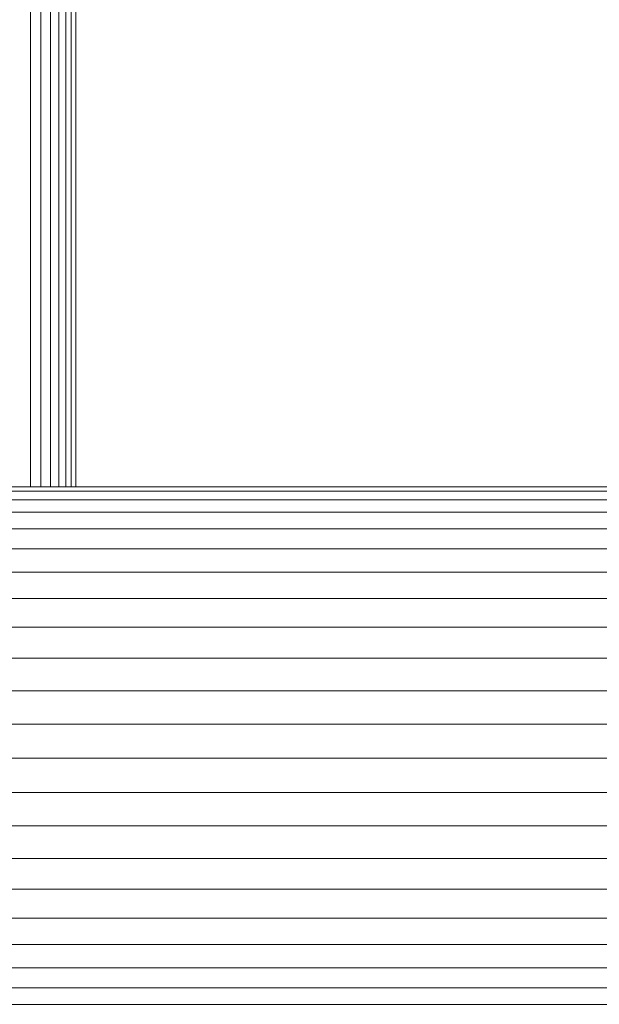
# Model space of a CAD drawing. Units: millimetres. Extents: x -3111 to 6969, y -2912 to 4216.
# Drawn here: x 4929 to 4993, y 397 to 505 of the extents above; entities that cross this region are included whole.
import ezdxf

# ---------------------------------------------------------------- set-up
doc = ezdxf.new("R2010")
doc.units = ezdxf.units.MM
doc.layers.add('A-GENM', color=13, linetype='Continuous', lineweight=9)
doc.layers.add('G-IMPT', color=8, linetype='Continuous', lineweight=9)

# ---------------------------------------------------------------- blocks, each defined once
blk = doc.blocks.new('trunangluong - tru2_DWG-412885-South')
at = {"layer": 'G-IMPT'}
for p, q in [((66.29, 446.09), (66.29, 316.75)), ((67.43, 446.05), (67.43, 316.75)), ((68.49, 446.01), (68.49, 316.75)), ((69.41, 445.98), (69.41, 316.75)), ((70.19, 445.96), (70.19, 316.75)), ((70.78, 445.94), (70.78, 316.75)), ((71.29, 445.92), (71.29, 316.75))]:
    blk.add_line(p, q, dxfattribs=at)
blk = doc.blocks.new('trunangluong - trunangluong-399257-South')
at = {"layer": 'A-GENM'}
blk.add_line((71.29, 316.75), (71.29, 445.92), dxfattribs=at)
blk.add_blockref('trunangluong - tru2_DWG-412885-South', (0, 0))
blk = doc.blocks.new('Wab Board - 10_DWG-428219-South')
at = {"layer": 'G-IMPT'}
for p, q in [((20.49, 316.75), (561.42, 316.75)), ((20.49, 316.75), (561.42, 316.75)), ((21.06, 316.27), (561.69, 316.27)), ((22.21, 315.34), (562.22, 315.34)), ((23.77, 313.95), (563.01, 313.95)), ((25.26, 312.13), (564.05, 312.13)), ((27.08, 309.91), (565.29, 309.91)), ((28.89, 307.32), (566.74, 307.32)), ((30.44, 304.42), (568.38, 304.42)), ((32.02, 301.23), (569.04, 301.23)), ((33.05, 297.81), (567.56, 297.81)), ((34.08, 294.22), (566.47, 294.22)), ((34.44, 290.52), (565.96, 290.52)), ((34.75, 286.75), (565.74, 286.75)), ((34.38, 282.98), (566.11, 282.98)), ((33.96, 279.28), (566.94, 279.28)), ((32.87, 275.69), (568.06, 275.69)), ((31.85, 272.27), (569.88, 272.27)), ((30.13, 269.08), (571.99, 269.08)), ((28.57, 266.18), (574.37, 266.18)), ((26.6, 263.59), (577.39, 263.59)), ((24.78, 261.37), (580.52, 261.37)), ((23.4, 259.55), (583.92, 259.55))]:
    blk.add_line(p, q, dxfattribs=at)
blk = doc.blocks.new('Wab Board - Wab Board-428228-South')
blk.add_blockref('Wab Board - 10_DWG-428219-South', (0, 0))

msp = doc.modelspace()

# ---------------------------------------------------------------- block references
at = {"layer": 'A-GENM'}
for name in ['trunangluong - trunangluong-399257-South', 'Wab Board - Wab Board-428228-South']:
    msp.add_blockref(name, (4863.69, 137), dxfattribs=at)

doc.saveas('drawing.dxf')
